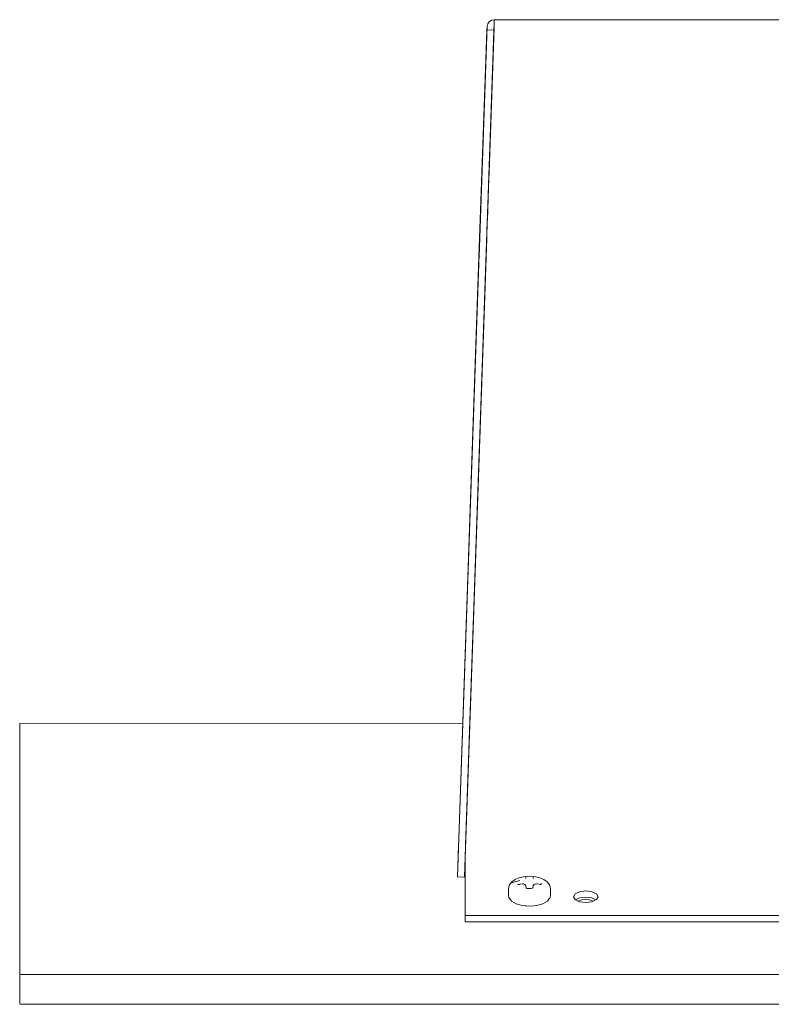
# Model space of a CAD drawing. Units: centimetres. Extents: x -18 to 18.3, y -3.8 to 10.3.
# Drawn here: x 1.4 to 3.6, y -3.8 to -0.8 of the extents above; entities that cross this region are included whole.
import ezdxf

# ---------------------------------------------------------------- set-up
doc = ezdxf.new("R2010")
doc.units = ezdxf.units.CM
doc.header["$MEASUREMENT"] = 0
doc.layers.add('Livello 1', color=7, linetype='Continuous')

msp = doc.modelspace()

# ---------------------------------------------------------------- linework, layer by layer
at = {"layer": 'Livello 1', "color": 250, "lineweight": 9}
for points, knots in [([(12.51701, -0.83679), (12.51701, -0.83679), (12.52642, -0.83679), (12.52642, -0.83679), (12.52642, -0.83679), (12.52642, -0.83679), (12.61362, -3.33541), (12.61362, -3.33541), (12.61362, -3.33541), (12.61362, -3.33541), (12.61362, -3.52653), (12.61362, -3.52653), (12.61362, -3.52653), (12.61362, -3.52653), (2.68759, -3.52653), (2.68759, -3.52653), (2.68759, -3.52653), (2.68759, -3.52653), (2.68759, -3.33541), (2.68759, -3.33541), (2.68759, -3.33541), (2.68759, -3.33541), (2.77459, -0.84289), (2.77459, -0.84289)], [0, 0, 0, 0, 0.1428571, 0.1428571, 0.1428571, 0.1428571, 0.2857143, 0.2857143, 0.2857143, 0.2857143, 0.4285714, 0.4285714, 0.4285714, 0.4285714, 0.5714286, 0.5714286, 0.5714286, 0.5714286, 0.7142857, 0.7142857, 0.7142857, 0.7142857, 1, 1, 1, 1]), ([(2.75279, -0.8675), (2.75279, -0.8675), (2.75309, -0.85709), (2.75309, -0.85709), (2.75309, -0.85709), (2.75309, -0.85709), (2.755, -0.8492), (2.755, -0.8492), (2.755, -0.8492), (2.755, -0.8492), (2.75959, -0.8427), (2.75959, -0.8427), (2.75959, -0.8427), (2.75959, -0.8427), (2.7662, -0.83839), (2.7662, -0.83839), (2.7662, -0.83839), (2.7662, -0.83839), (2.7741, -0.83679), (2.7741, -0.83679)], [0, 0, 0, 0, 0.1666667, 0.1666667, 0.1666667, 0.1666667, 0.3333333, 0.3333333, 0.3333333, 0.3333333, 0.5, 0.5, 0.5, 0.5, 0.6666667, 0.6666667, 0.6666667, 0.6666667, 1, 1, 1, 1]), ([(12.52642, -0.83839), (12.52642, -0.83839), (12.52642, -0.83679), (12.52642, -0.83679), (12.52642, -0.83679), (12.52642, -0.83679), (2.7741, -0.83679), (2.7741, -0.83679), (2.7741, -0.83679), (2.7741, -0.83679), (2.7662, -0.83839), (2.7662, -0.83839), (2.7662, -0.83839), (2.7662, -0.83839), (2.75959, -0.8427), (2.75959, -0.8427), (2.75959, -0.8427), (2.75959, -0.8427), (2.755, -0.8492), (2.755, -0.8492), (2.755, -0.8492), (2.755, -0.8492), (2.75309, -0.85709), (2.75309, -0.85709)], [0, 0, 0, 0, 0.1428571, 0.1428571, 0.1428571, 0.1428571, 0.2857143, 0.2857143, 0.2857143, 0.2857143, 0.4285714, 0.4285714, 0.4285714, 0.4285714, 0.5714286, 0.5714286, 0.5714286, 0.5714286, 0.7142857, 0.7142857, 0.7142857, 0.7142857, 1, 1, 1, 1]), ([(3.39977, -0.83679), (3.39977, -0.83679), (3.39977, -0.83679), (3.39977, -0.83679), (3.39977, -0.83679), (3.39977, -0.83679), (3.53399, -0.83679), (3.53399, -0.83679)], [0, 0, 0, 0, 0.3333333, 0.3333333, 0.3333333, 0.3333333, 1, 1, 1, 1]), ([(3.39977, -0.83679), (3.39977, -0.83679), (3.39977, -0.83679), (3.39977, -0.83679), (3.39977, -0.83679), (3.39977, -0.83679), (3.53399, -0.83679), (3.53399, -0.83679)], [0, 0, 0, 0, 0.3333333, 0.3333333, 0.3333333, 0.3333333, 1, 1, 1, 1]), ([(2.72919, -1.54389), (2.72919, -1.54389), (2.75279, -0.8675), (2.75279, -0.8675), (2.75279, -0.8675), (2.75279, -0.8675), (2.75259, -0.872), (2.75259, -0.872), (2.75259, -0.872), (2.75259, -0.872), (2.75279, -0.8675), (2.75279, -0.8675), (2.75279, -0.8675), (2.75279, -0.8675), (2.75259, -0.872), (2.75259, -0.872)], [0, 0, 0, 0, 0.2, 0.2, 0.2, 0.2, 0.4, 0.4, 0.4, 0.4, 0.6, 0.6, 0.6, 0.6, 1, 1, 1, 1]), ([(2.75219, -0.8851), (2.75219, -0.8851), (2.75309, -0.85709), (2.75309, -0.85709), (2.75309, -0.85709), (2.75309, -0.85709), (2.75219, -0.8851), (2.75219, -0.8851)], [0, 0, 0, 0, 0.3333333, 0.3333333, 0.3333333, 0.3333333, 1, 1, 1, 1]), ([(2.77159, -0.92901), (2.77159, -0.92901), (2.7737, -0.86829), (2.7737, -0.86829), (2.7737, -0.86829), (2.7737, -0.86829), (2.75279, -0.8675), (2.75279, -0.8675), (2.75279, -0.8675), (2.75279, -0.8675), (2.75259, -0.872), (2.75259, -0.872), (2.75259, -0.872), (2.75259, -0.872), (2.75279, -0.8675), (2.75279, -0.8675), (2.75279, -0.8675), (2.75279, -0.8675), (2.7737, -0.86829), (2.7737, -0.86829)], [0, 0, 0, 0, 0.1666667, 0.1666667, 0.1666667, 0.1666667, 0.3333333, 0.3333333, 0.3333333, 0.3333333, 0.5, 0.5, 0.5, 0.5, 0.6666667, 0.6666667, 0.6666667, 0.6666667, 1, 1, 1, 1]), ([(2.75279, -0.8675), (2.75279, -0.8675), (2.75259, -0.872), (2.75259, -0.872), (2.75259, -0.872), (2.75259, -0.872), (2.75279, -0.8675), (2.75279, -0.8675)], [0, 0, 0, 0, 0.3333333, 0.3333333, 0.3333333, 0.3333333, 1, 1, 1, 1]), ([(2.77159, -0.92891), (2.77159, -0.92891), (2.7737, -0.86829), (2.7737, -0.86829), (2.7737, -0.86829), (2.7737, -0.86829), (2.75899, -1.29106), (2.75899, -1.29106)], [0, 0, 0, 0, 0.3333333, 0.3333333, 0.3333333, 0.3333333, 1, 1, 1, 1]), ([(2.77159, -0.92891), (2.77159, -0.92891), (2.7737, -0.86829), (2.7737, -0.86829), (2.7737, -0.86829), (2.7737, -0.86829), (2.77159, -0.92901), (2.77159, -0.92901)], [0, 0, 0, 0, 0.3333333, 0.3333333, 0.3333333, 0.3333333, 1, 1, 1, 1]), ([(2.75219, -0.8851), (2.75219, -0.8851), (2.73299, -1.43297), (2.73299, -1.43297), (2.73299, -1.43297), (2.73299, -1.43297), (2.75219, -0.8851), (2.75219, -0.8851)], [0, 0, 0, 0, 0.3333333, 0.3333333, 0.3333333, 0.3333333, 1, 1, 1, 1]), ([(2.73299, -1.43297), (2.73299, -1.43297), (2.75219, -0.8851), (2.75219, -0.8851), (2.75219, -0.8851), (2.75219, -0.8851), (2.73299, -1.43297), (2.73299, -1.43297)], [0, 0, 0, 0, 0.3333333, 0.3333333, 0.3333333, 0.3333333, 1, 1, 1, 1]), ([(2.66458, -3.39302), (2.66458, -3.39302), (2.73108, -1.48758), (2.73108, -1.48758), (2.73108, -1.48758), (2.73108, -1.48758), (2.66458, -3.39302), (2.66458, -3.39302), (2.66458, -3.39302), (2.66458, -3.39302), (2.75039, -0.93501), (2.75039, -0.93501), (2.75039, -0.93501), (2.75039, -0.93501), (2.73299, -1.43297), (2.73299, -1.43297)], [0, 0, 0, 0, 0.2, 0.2, 0.2, 0.2, 0.4, 0.4, 0.4, 0.4, 0.6, 0.6, 0.6, 0.6, 1, 1, 1, 1]), ([(2.75899, -1.29106), (2.75899, -1.29106), (2.7714, -0.9358), (2.7714, -0.9358), (2.7714, -0.9358), (2.7714, -0.9358), (2.7574, -1.33516), (2.7574, -1.33516)], [0, 0, 0, 0, 0.3333333, 0.3333333, 0.3333333, 0.3333333, 1, 1, 1, 1]), ([(2.75899, -1.29106), (2.75899, -1.29106), (2.7714, -0.9358), (2.7714, -0.9358), (2.7714, -0.9358), (2.7714, -0.9358), (2.7574, -1.33516), (2.7574, -1.33516)], [0, 0, 0, 0, 0.3333333, 0.3333333, 0.3333333, 0.3333333, 1, 1, 1, 1]), ([(2.70088, -2.95576), (2.70088, -2.95576), (2.69978, -2.98466), (2.69978, -2.98466), (2.69978, -2.98466), (2.69978, -2.98466), (2.75359, -1.44647), (2.75359, -1.44647)], [0, 0, 0, 0, 0.3333333, 0.3333333, 0.3333333, 0.3333333, 1, 1, 1, 1]), ([(2.75009, -1.54678), (2.75009, -1.54678), (2.70159, -2.93456), (2.70159, -2.93456), (2.70159, -2.93456), (2.70159, -2.93456), (2.7537, -1.44337), (2.7537, -1.44337)], [0, 0, 0, 0, 0.3333333, 0.3333333, 0.3333333, 0.3333333, 1, 1, 1, 1]), ([(2.68068, -2.93196), (2.68068, -2.93196), (2.73108, -1.48758), (2.73108, -1.48758), (2.73108, -1.48758), (2.73108, -1.48758), (2.72919, -1.54389), (2.72919, -1.54389)], [0, 0, 0, 0, 0.3333333, 0.3333333, 0.3333333, 0.3333333, 1, 1, 1, 1]), ([(2.73108, -1.48758), (2.73108, -1.48758), (2.72919, -1.54389), (2.72919, -1.54389), (2.72919, -1.54389), (2.72919, -1.54389), (2.73108, -1.48758), (2.73108, -1.48758)], [0, 0, 0, 0, 0.3333333, 0.3333333, 0.3333333, 0.3333333, 1, 1, 1, 1]), ([(2.75009, -1.54678), (2.75009, -1.54678), (2.69659, -3.07648), (2.69659, -3.07648), (2.69659, -3.07648), (2.69659, -3.07648), (2.75009, -1.54678), (2.75009, -1.54678)], [0, 0, 0, 0, 0.3333333, 0.3333333, 0.3333333, 0.3333333, 1, 1, 1, 1]), ([(13.60685, -2.93516), (13.60685, -2.93516), (13.94189, -2.93546), (13.94189, -2.93546), (13.94189, -2.93546), (13.94189, -2.93546), (13.94189, -3.77056), (13.94189, -3.77056), (13.94189, -3.77056), (13.94189, -3.77056), (13.94069, -3.77206), (13.94069, -3.77206), (13.94069, -3.77206), (13.94069, -3.77206), (13.93769, -3.77277), (13.93769, -3.77277), (13.93769, -3.77277), (13.93769, -3.77277), (1.36351, -3.77277), (1.36351, -3.77277), (1.36351, -3.77277), (1.36351, -3.77277), (1.36052, -3.77206), (1.36052, -3.77206), (1.36052, -3.77206), (1.36052, -3.77206), (1.35932, -3.77056), (1.35932, -3.77056), (1.35932, -3.77056), (1.35932, -3.77056), (1.35932, -2.93546), (1.35932, -2.93546), (1.35932, -2.93546), (1.35932, -2.93546), (2.68058, -2.93456), (2.68058, -2.93456)], [0, 0, 0, 0, 0.1, 0.1, 0.1, 0.1, 0.2, 0.2, 0.2, 0.2, 0.3, 0.3, 0.3, 0.3, 0.4, 0.4, 0.4, 0.4, 0.5, 0.5, 0.5, 0.5, 0.6, 0.6, 0.6, 0.6, 0.7, 0.7, 0.7, 0.7, 0.8, 0.8, 0.8, 0.8, 1, 1, 1, 1]), ([(1.35932, -2.93546), (1.35932, -2.93546), (1.35932, -3.68165), (1.35932, -3.68165), (1.35932, -3.68165), (1.35932, -3.68165), (1.36052, -3.68325), (1.36052, -3.68325), (1.36052, -3.68325), (1.36052, -3.68325), (1.36351, -3.68386), (1.36351, -3.68386), (1.36351, -3.68386), (1.36351, -3.68386), (13.93769, -3.68386), (13.93769, -3.68386), (13.93769, -3.68386), (13.93769, -3.68386), (13.94069, -3.68325), (13.94069, -3.68325), (13.94069, -3.68325), (13.94069, -3.68325), (13.94189, -3.68165), (13.94189, -3.68165), (13.94189, -3.68165), (13.94189, -3.68165), (13.94189, -2.93546), (13.94189, -2.93546)], [0, 0, 0, 0, 0.125, 0.125, 0.125, 0.125, 0.25, 0.25, 0.25, 0.25, 0.375, 0.375, 0.375, 0.375, 0.5, 0.5, 0.5, 0.5, 0.625, 0.625, 0.625, 0.625, 0.75, 0.75, 0.75, 0.75, 1, 1, 1, 1]), ([(2.68058, -2.93446), (2.68058, -2.93446), (2.68068, -2.93196), (2.68068, -2.93196), (2.68068, -2.93196), (2.68068, -2.93196), (2.68048, -2.93766), (2.68048, -2.93766)], [0, 0, 0, 0, 0.3333333, 0.3333333, 0.3333333, 0.3333333, 1, 1, 1, 1]), ([(1.35932, -3.04027), (1.35932, -3.04027), (1.35932, -3.77056), (1.35932, -3.77056), (1.35932, -3.77056), (1.35932, -3.77056), (1.36052, -3.77206), (1.36052, -3.77206), (1.36052, -3.77206), (1.36052, -3.77206), (1.36351, -3.77277), (1.36351, -3.77277), (1.36351, -3.77277), (1.36351, -3.77277), (13.93769, -3.77277), (13.93769, -3.77277), (13.93769, -3.77277), (13.93769, -3.77277), (13.94069, -3.77206), (13.94069, -3.77206), (13.94069, -3.77206), (13.94069, -3.77206), (13.94189, -3.77056), (13.94189, -3.77056), (13.94189, -3.77056), (13.94189, -3.77056), (13.94189, -3.04027), (13.94189, -3.04027)], [0, 0, 0, 0, 0.125, 0.125, 0.125, 0.125, 0.25, 0.25, 0.25, 0.25, 0.375, 0.375, 0.375, 0.375, 0.5, 0.5, 0.5, 0.5, 0.625, 0.625, 0.625, 0.625, 0.75, 0.75, 0.75, 0.75, 1, 1, 1, 1]), ([(2.69188, -3.21319), (2.69188, -3.21319), (2.68558, -3.39371), (2.68558, -3.39371), (2.68558, -3.39371), (2.68558, -3.39371), (2.66458, -3.39302), (2.66458, -3.39302)], [0, 0, 0, 0, 0.3333333, 0.3333333, 0.3333333, 0.3333333, 1, 1, 1, 1]), ([(2.8586, -3.47803), (2.8586, -3.47803), (2.8797, -3.47982), (2.8797, -3.47982), (2.8797, -3.47982), (2.8797, -3.47982), (2.89261, -3.47883), (2.89261, -3.47883), (2.89261, -3.47883), (2.89261, -3.47883), (2.90081, -3.47803), (2.90081, -3.47803), (2.90081, -3.47803), (2.90081, -3.47803), (2.91931, -3.47303), (2.91931, -3.47303), (2.91931, -3.47303), (2.91931, -3.47303), (2.93311, -3.46533), (2.93311, -3.46533), (2.93311, -3.46533), (2.93311, -3.46533), (2.93782, -3.45952), (2.93782, -3.45952), (2.93782, -3.45952), (2.93782, -3.45952), (2.94042, -3.45582), (2.94042, -3.45582), (2.94042, -3.45582), (2.94042, -3.45582), (2.94142, -3.45402), (2.94142, -3.45402), (2.94142, -3.45402), (2.94142, -3.45402), (2.94262, -3.44822), (2.94262, -3.44822), (2.94262, -3.44822), (2.94262, -3.44822), (2.94262, -3.42832), (2.94262, -3.42832), (2.94262, -3.42832), (2.94262, -3.42832), (2.94142, -3.42251), (2.94142, -3.42251), (2.94142, -3.42251), (2.94142, -3.42251), (2.93941, -3.41652), (2.93941, -3.41652), (2.93941, -3.41652), (2.93941, -3.41652), (2.93221, -3.40721), (2.93221, -3.40721), (2.93221, -3.40721), (2.93221, -3.40721), (2.92231, -3.40062), (2.92231, -3.40062), (2.92231, -3.40062), (2.92231, -3.40062), (2.91371, -3.39662), (2.91371, -3.39662), (2.91371, -3.39662), (2.91371, -3.39662), (2.90331, -3.39351), (2.90331, -3.39351), (2.90331, -3.39351), (2.90331, -3.39351), (2.89181, -3.39162), (2.89181, -3.39162), (2.89181, -3.39162), (2.89181, -3.39162), (2.8797, -3.39101), (2.8797, -3.39101), (2.8797, -3.39101), (2.8797, -3.39101), (2.86761, -3.39162), (2.86761, -3.39162), (2.86761, -3.39162), (2.86761, -3.39162), (2.8561, -3.39351), (2.8561, -3.39351), (2.8561, -3.39351), (2.8561, -3.39351), (2.8457, -3.39662), (2.8457, -3.39662), (2.8457, -3.39662), (2.8457, -3.39662), (2.837, -3.40062), (2.837, -3.40062), (2.837, -3.40062), (2.837, -3.40062), (2.8272, -3.40721), (2.8272, -3.40721), (2.8272, -3.40721), (2.8272, -3.40721), (2.8199, -3.41652), (2.8199, -3.41652), (2.8199, -3.41652), (2.8199, -3.41652), (2.818, -3.42251), (2.818, -3.42251), (2.818, -3.42251), (2.818, -3.42251), (2.8168, -3.42832), (2.8168, -3.42832), (2.8168, -3.42832), (2.8168, -3.42832), (2.8168, -3.44822), (2.8168, -3.44822), (2.8168, -3.44822), (2.8168, -3.44822), (2.818, -3.45402), (2.818, -3.45402)], [0, 0, 0, 0, 0.0344828, 0.0344828, 0.0344828, 0.0344828, 0.0689655, 0.0689655, 0.0689655, 0.0689655, 0.1034483, 0.1034483, 0.1034483, 0.1034483, 0.137931, 0.137931, 0.137931, 0.137931, 0.1724138, 0.1724138, 0.1724138, 0.1724138, 0.2068966, 0.2068966, 0.2068966, 0.2068966, 0.2413793, 0.2413793, 0.2413793, 0.2413793, 0.2758621, 0.2758621, 0.2758621, 0.2758621, 0.3103448, 0.3103448, 0.3103448, 0.3103448, 0.3448276, 0.3448276, 0.3448276, 0.3448276, 0.3793103, 0.3793103, 0.3793103, 0.3793103, 0.4137931, 0.4137931, 0.4137931, 0.4137931, 0.4482759, 0.4482759, 0.4482759, 0.4482759, 0.4827586, 0.4827586, 0.4827586, 0.4827586, 0.5172414, 0.5172414, 0.5172414, 0.5172414, 0.5517241, 0.5517241, 0.5517241, 0.5517241, 0.5862069, 0.5862069, 0.5862069, 0.5862069, 0.6206897, 0.6206897, 0.6206897, 0.6206897, 0.6551724, 0.6551724, 0.6551724, 0.6551724, 0.6896552, 0.6896552, 0.6896552, 0.6896552, 0.7241379, 0.7241379, 0.7241379, 0.7241379, 0.7586207, 0.7586207, 0.7586207, 0.7586207, 0.7931034, 0.7931034, 0.7931034, 0.7931034, 0.8275862, 0.8275862, 0.8275862, 0.8275862, 0.862069, 0.862069, 0.862069, 0.862069, 0.8965517, 0.8965517, 0.8965517, 0.8965517, 0.9310345, 0.9310345, 0.9310345, 0.9310345, 1, 1, 1, 1]), ([(2.8509, -3.40321), (2.8509, -3.40321), (2.84771, -3.40412), (2.84771, -3.40412), (2.84771, -3.40412), (2.84771, -3.40412), (2.8265, -3.41091), (2.8265, -3.41091), (2.8265, -3.41091), (2.8265, -3.41091), (2.8478, -3.40412), (2.8478, -3.40412), (2.8478, -3.40412), (2.8478, -3.40412), (2.84771, -3.40422), (2.84771, -3.40422)], [0, 0, 0, 0, 0.2, 0.2, 0.2, 0.2, 0.4, 0.4, 0.4, 0.4, 0.6, 0.6, 0.6, 0.6, 1, 1, 1, 1]), ([(2.8669, -3.39561), (2.8669, -3.39561), (2.8684, -3.39611), (2.8684, -3.39611), (2.8684, -3.39611), (2.8684, -3.39611), (2.8697, -3.39701), (2.8697, -3.39701)], [0, 0, 0, 0, 0.3333333, 0.3333333, 0.3333333, 0.3333333, 1, 1, 1, 1]), ([(2.89021, -3.39751), (2.89021, -3.39751), (2.89091, -3.39611), (2.89091, -3.39611), (2.89091, -3.39611), (2.89091, -3.39611), (2.89181, -3.39481), (2.89181, -3.39481)], [0, 0, 0, 0, 0.3333333, 0.3333333, 0.3333333, 0.3333333, 1, 1, 1, 1]), ([(2.84491, -3.41512), (2.84491, -3.41512), (2.84771, -3.41552), (2.84771, -3.41552), (2.84771, -3.41552), (2.84771, -3.41552), (2.8509, -3.41522), (2.8509, -3.41522)], [0, 0, 0, 0, 0.3333333, 0.3333333, 0.3333333, 0.3333333, 1, 1, 1, 1]), ([(2.8504, -3.41522), (2.8504, -3.41522), (2.851, -3.41481), (2.851, -3.41481), (2.851, -3.41481), (2.851, -3.41481), (2.8584, -3.41361), (2.8584, -3.41361), (2.8584, -3.41361), (2.8584, -3.41361), (2.8623, -3.41402), (2.8623, -3.41402), (2.8623, -3.41402), (2.8623, -3.41402), (2.86521, -3.41512), (2.86521, -3.41512), (2.86521, -3.41512), (2.86521, -3.41512), (2.8671, -3.41611), (2.8671, -3.41611), (2.8671, -3.41611), (2.8671, -3.41611), (2.86911, -3.41942), (2.86911, -3.41942), (2.86911, -3.41942), (2.86911, -3.41942), (2.8697, -3.42582), (2.8697, -3.42582)], [0, 0, 0, 0, 0.125, 0.125, 0.125, 0.125, 0.25, 0.25, 0.25, 0.25, 0.375, 0.375, 0.375, 0.375, 0.5, 0.5, 0.5, 0.5, 0.625, 0.625, 0.625, 0.625, 0.75, 0.75, 0.75, 0.75, 1, 1, 1, 1]), ([(2.8709, -3.42702), (2.8709, -3.42702), (2.8697, -3.42582), (2.8697, -3.42582), (2.8697, -3.42582), (2.8697, -3.42582), (2.86921, -3.42412), (2.86921, -3.42412)], [0, 0, 0, 0, 0.3333333, 0.3333333, 0.3333333, 0.3333333, 1, 1, 1, 1]), ([(2.88991, -3.42662), (2.88991, -3.42662), (2.88381, -3.42752), (2.88381, -3.42752), (2.88381, -3.42752), (2.88381, -3.42752), (2.87551, -3.42752), (2.87551, -3.42752), (2.87551, -3.42752), (2.87551, -3.42752), (2.8721, -3.42732), (2.8721, -3.42732)], [0, 0, 0, 0, 0.25, 0.25, 0.25, 0.25, 0.5, 0.5, 0.5, 0.5, 1, 1, 1, 1]), ([(2.89021, -3.42412), (2.89021, -3.42412), (2.88961, -3.42582), (2.88961, -3.42582), (2.88961, -3.42582), (2.88961, -3.42582), (2.8886, -3.42682), (2.8886, -3.42682)], [0, 0, 0, 0, 0.3333333, 0.3333333, 0.3333333, 0.3333333, 1, 1, 1, 1]), ([(2.89321, -3.41621), (2.89321, -3.41621), (2.8911, -3.41832), (2.8911, -3.41832), (2.8911, -3.41832), (2.8911, -3.41832), (2.89031, -3.41942), (2.89031, -3.41942), (2.89031, -3.41942), (2.89031, -3.41942), (2.88961, -3.42582), (2.88961, -3.42582)], [0, 0, 0, 0, 0.25, 0.25, 0.25, 0.25, 0.5, 0.5, 0.5, 0.5, 1, 1, 1, 1]), ([(2.90111, -3.41392), (2.90111, -3.41392), (2.89561, -3.41442), (2.89561, -3.41442), (2.89561, -3.41442), (2.89561, -3.41442), (2.89401, -3.41512), (2.89401, -3.41512), (2.89401, -3.41512), (2.89401, -3.41512), (2.891, -3.41731), (2.891, -3.41731), (2.891, -3.41731), (2.891, -3.41731), (2.89031, -3.41942), (2.89031, -3.41942)], [0, 0, 0, 0, 0.2, 0.2, 0.2, 0.2, 0.4, 0.4, 0.4, 0.4, 0.6, 0.6, 0.6, 0.6, 1, 1, 1, 1]), ([(2.91441, -3.41512), (2.91441, -3.41512), (2.91171, -3.41552), (2.91171, -3.41552), (2.91171, -3.41552), (2.91171, -3.41552), (2.90841, -3.41481), (2.90841, -3.41481), (2.90841, -3.41481), (2.90841, -3.41481), (2.90101, -3.41361), (2.90101, -3.41361), (2.90101, -3.41361), (2.90101, -3.41361), (2.89851, -3.41412), (2.89851, -3.41412)], [0, 0, 0, 0, 0.2, 0.2, 0.2, 0.2, 0.4, 0.4, 0.4, 0.4, 0.6, 0.6, 0.6, 0.6, 1, 1, 1, 1]), ([(3.01072, -3.45192), (3.01072, -3.45192), (3.01562, -3.44332), (3.01562, -3.44332), (3.01562, -3.44332), (3.01562, -3.44332), (3.02913, -3.43702), (3.02913, -3.43702), (3.02913, -3.43702), (3.02913, -3.43702), (3.04742, -3.43472), (3.04742, -3.43472), (3.04742, -3.43472), (3.04742, -3.43472), (3.06583, -3.43702), (3.06583, -3.43702), (3.06583, -3.43702), (3.06583, -3.43702), (3.07923, -3.44332), (3.07923, -3.44332), (3.07923, -3.44332), (3.07923, -3.44332), (3.08413, -3.45192), (3.08413, -3.45192)], [0, 0, 0, 0, 0.1428571, 0.1428571, 0.1428571, 0.1428571, 0.2857143, 0.2857143, 0.2857143, 0.2857143, 0.4285714, 0.4285714, 0.4285714, 0.4285714, 0.5714286, 0.5714286, 0.5714286, 0.5714286, 0.7142857, 0.7142857, 0.7142857, 0.7142857, 1, 1, 1, 1]), ([(2.8696, -3.47893), (2.8696, -3.47893), (2.86681, -3.47883), (2.86681, -3.47883), (2.86681, -3.47883), (2.86681, -3.47883), (2.8586, -3.47803), (2.8586, -3.47803), (2.8586, -3.47803), (2.8586, -3.47803), (2.84001, -3.47303), (2.84001, -3.47303), (2.84001, -3.47303), (2.84001, -3.47303), (2.8263, -3.46533), (2.8263, -3.46533), (2.8263, -3.46533), (2.8263, -3.46533), (2.8216, -3.45952), (2.8216, -3.45952), (2.8216, -3.45952), (2.8216, -3.45952), (2.818, -3.45402), (2.818, -3.45402), (2.818, -3.45402), (2.818, -3.45402), (2.8189, -3.45582), (2.8189, -3.45582), (2.8189, -3.45582), (2.8189, -3.45582), (2.8205, -3.45792), (2.8205, -3.45792)], [0, 0, 0, 0, 0.1111111, 0.1111111, 0.1111111, 0.1111111, 0.2222222, 0.2222222, 0.2222222, 0.2222222, 0.3333333, 0.3333333, 0.3333333, 0.3333333, 0.4444444, 0.4444444, 0.4444444, 0.4444444, 0.5555556, 0.5555556, 0.5555556, 0.5555556, 0.6666667, 0.6666667, 0.6666667, 0.6666667, 0.7777778, 0.7777778, 0.7777778, 0.7777778, 1, 1, 1, 1]), ([(3.01072, -3.45192), (3.01072, -3.45192), (3.01562, -3.46052), (3.01562, -3.46052), (3.01562, -3.46052), (3.01562, -3.46052), (3.02913, -3.46682), (3.02913, -3.46682), (3.02913, -3.46682), (3.02913, -3.46682), (3.04742, -3.46913), (3.04742, -3.46913), (3.04742, -3.46913), (3.04742, -3.46913), (3.06583, -3.46682), (3.06583, -3.46682), (3.06583, -3.46682), (3.06583, -3.46682), (3.07923, -3.46052), (3.07923, -3.46052), (3.07923, -3.46052), (3.07923, -3.46052), (3.08413, -3.45192), (3.08413, -3.45192)], [0, 0, 0, 0, 0.1428571, 0.1428571, 0.1428571, 0.1428571, 0.2857143, 0.2857143, 0.2857143, 0.2857143, 0.4285714, 0.4285714, 0.4285714, 0.4285714, 0.5714286, 0.5714286, 0.5714286, 0.5714286, 0.7142857, 0.7142857, 0.7142857, 0.7142857, 1, 1, 1, 1]), ([(3.07783, -3.46122), (3.07783, -3.46122), (3.06583, -3.45552), (3.06583, -3.45552), (3.06583, -3.45552), (3.06583, -3.45552), (3.04742, -3.45322), (3.04742, -3.45322), (3.04742, -3.45322), (3.04742, -3.45322), (3.02913, -3.45552), (3.02913, -3.45552), (3.02913, -3.45552), (3.02913, -3.45552), (3.01712, -3.46122), (3.01712, -3.46122)], [0, 0, 0, 0, 0.2, 0.2, 0.2, 0.2, 0.4, 0.4, 0.4, 0.4, 0.6, 0.6, 0.6, 0.6, 1, 1, 1, 1]), ([(3.06873, -3.46543), (3.06873, -3.46543), (3.06283, -3.46182), (3.06283, -3.46182), (3.06283, -3.46182), (3.06283, -3.46182), (3.04742, -3.45952), (3.04742, -3.45952), (3.04742, -3.45952), (3.04742, -3.45952), (3.03212, -3.46182), (3.03212, -3.46182), (3.03212, -3.46182), (3.03212, -3.46182), (3.02622, -3.46552), (3.02622, -3.46552)], [0, 0, 0, 0, 0.2, 0.2, 0.2, 0.2, 0.4, 0.4, 0.4, 0.4, 0.6, 0.6, 0.6, 0.6, 1, 1, 1, 1])]:
    msp.add_open_spline(points, degree=3, knots=knots, dxfattribs=at)
for points in [[(2.77459, -0.84289), (2.77459, -0.84289), (2.7741, -0.83679), (2.7741, -0.83679)], [(2.7741, -0.8578), (2.7741, -0.8578), (2.7741, -0.83679), (2.7741, -0.83679)], [(2.7741, -0.83679), (2.7741, -0.83679), (2.7741, -0.8578), (2.7741, -0.8578)], [(2.77459, -0.84289), (2.77459, -0.84289), (2.7741, -0.83679), (2.7741, -0.83679)], [(3.39977, -0.83679), (3.39977, -0.83679), (3.53399, -0.83679), (3.53399, -0.83679)], [(3.39977, -0.83679), (3.39977, -0.83679), (3.53399, -0.83679), (3.53399, -0.83679)], [(3.51088, -0.83679), (3.51088, -0.83679), (3.42288, -0.83679), (3.42288, -0.83679)], [(3.51088, -0.83679), (3.51088, -0.83679), (3.42288, -0.83679), (3.42288, -0.83679)], [(3.51088, -0.83679), (3.51088, -0.83679), (3.42288, -0.83679), (3.42288, -0.83679)], [(3.51088, -0.83679), (3.51088, -0.83679), (3.42288, -0.83679), (3.42288, -0.83679)], [(2.75309, -0.85709), (2.75309, -0.85709), (2.72919, -1.54389), (2.72919, -1.54389)], [(2.72919, -1.54389), (2.72919, -1.54389), (2.75309, -0.85709), (2.75309, -0.85709)], [(2.75309, -0.85709), (2.75309, -0.85709), (2.72919, -1.54389), (2.72919, -1.54389)], [(2.72919, -1.54389), (2.72919, -1.54389), (2.75309, -0.85709), (2.75309, -0.85709)], [(2.72919, -1.54389), (2.72919, -1.54389), (2.75309, -0.85709), (2.75309, -0.85709)], [(2.75309, -0.85709), (2.75309, -0.85709), (2.72919, -1.54389), (2.72919, -1.54389)], [(2.75259, -0.872), (2.75259, -0.872), (2.73299, -1.43297), (2.73299, -1.43297)], [(2.73299, -1.43297), (2.73299, -1.43297), (2.75259, -0.872), (2.75259, -0.872)], [(2.75309, -0.85709), (2.75309, -0.85709), (2.75219, -0.8851), (2.75219, -0.8851)], [(2.75309, -0.85709), (2.75309, -0.85709), (2.75279, -0.8675), (2.75279, -0.8675)], [(2.7737, -0.86829), (2.7737, -0.86829), (2.75279, -0.8675), (2.75279, -0.8675)], [(2.75279, -0.8675), (2.75279, -0.8675), (2.75279, -0.8675), (2.75279, -0.8675)], [(2.75279, -0.8675), (2.75279, -0.8675), (2.75279, -0.8675), (2.75279, -0.8675)], [(2.75899, -1.29106), (2.75899, -1.29106), (2.774, -0.86079), (2.774, -0.86079)], [(2.7737, -0.86829), (2.7737, -0.86829), (2.75899, -1.29106), (2.75899, -1.29106)], [(2.7737, -0.86829), (2.7737, -0.86829), (2.75899, -1.29106), (2.75899, -1.29106)], [(2.75899, -1.29106), (2.75899, -1.29106), (2.7737, -0.86829), (2.7737, -0.86829)], [(2.75899, -1.29106), (2.75899, -1.29106), (2.7737, -0.86829), (2.7737, -0.86829)], [(2.75899, -1.29106), (2.75899, -1.29106), (2.7737, -0.86829), (2.7737, -0.86829)], [(2.7737, -0.86829), (2.7737, -0.86829), (2.75899, -1.29106), (2.75899, -1.29106)], [(2.7714, -0.9358), (2.7714, -0.9358), (2.77359, -0.8727), (2.77359, -0.8727)], [(2.7737, -0.86829), (2.7737, -0.86829), (2.77159, -0.92891), (2.77159, -0.92891)], [(2.774, -0.86079), (2.774, -0.86079), (2.77359, -0.8727), (2.77359, -0.8727)], [(2.7737, -0.86829), (2.7737, -0.86829), (2.774, -0.86079), (2.774, -0.86079)], [(2.67568, -3.07577), (2.67568, -3.07577), (2.75139, -0.90631), (2.75139, -0.90631)], [(2.75139, -0.90631), (2.75139, -0.90631), (2.68068, -2.93196), (2.68068, -2.93196)], [(2.68068, -2.93196), (2.68068, -2.93196), (2.75139, -0.90631), (2.75139, -0.90631)], [(2.75139, -0.90631), (2.75139, -0.90631), (2.72919, -1.54389), (2.72919, -1.54389)], [(2.75219, -0.8851), (2.75219, -0.8851), (2.73299, -1.43297), (2.73299, -1.43297)], [(2.75219, -0.8851), (2.75219, -0.8851), (2.73299, -1.43297), (2.73299, -1.43297)], [(2.75039, -0.93501), (2.75039, -0.93501), (2.75139, -0.90631), (2.75139, -0.90631)], [(2.73799, -1.29025), (2.73799, -1.29025), (2.75039, -0.93501), (2.75039, -0.93501)], [(2.77159, -0.92911), (2.77159, -0.92911), (2.7574, -1.33516), (2.7574, -1.33516)], [(2.77159, -0.93001), (2.77159, -0.93001), (2.7575, -1.33396), (2.7575, -1.33396)], [(2.73799, -1.29025), (2.73799, -1.29025), (2.73649, -1.33325), (2.73649, -1.33325)], [(2.7575, -1.33396), (2.7575, -1.33396), (2.75899, -1.29106), (2.75899, -1.29106)], [(2.7575, -1.33396), (2.7575, -1.33396), (2.75899, -1.29106), (2.75899, -1.29106)], [(2.75889, -1.29185), (2.75889, -1.29185), (2.75899, -1.29116), (2.75899, -1.29116)], [(2.75899, -1.29135), (2.75899, -1.29135), (2.75899, -1.28995), (2.75899, -1.28995)], [(2.75899, -1.29106), (2.75899, -1.29106), (2.75899, -1.29106), (2.75899, -1.29106)], [(2.75899, -1.29106), (2.75899, -1.29106), (2.75899, -1.29106), (2.75899, -1.29106)], [(2.7574, -1.33516), (2.7574, -1.33516), (2.75399, -1.43367), (2.75399, -1.43367)], [(2.75399, -1.43367), (2.75399, -1.43367), (2.7574, -1.33516), (2.7574, -1.33516)], [(2.7574, -1.33695), (2.7574, -1.33695), (2.75399, -1.43507), (2.75399, -1.43507)], [(2.7574, -1.33695), (2.7574, -1.33695), (2.75399, -1.43507), (2.75399, -1.43507)], [(2.75399, -1.43507), (2.75399, -1.43507), (2.75579, -1.38306), (2.75579, -1.38306)], [(2.75399, -1.43507), (2.75399, -1.43507), (2.75579, -1.38306), (2.75579, -1.38306)], [(2.72919, -1.54389), (2.72919, -1.54389), (2.73299, -1.43297), (2.73299, -1.43297)], [(2.73108, -1.48758), (2.73108, -1.48758), (2.73299, -1.43297), (2.73299, -1.43297)], [(2.75389, -1.43507), (2.75389, -1.43507), (2.75009, -1.54458), (2.75009, -1.54458)], [(2.75209, -1.48827), (2.75209, -1.48827), (2.75389, -1.43517), (2.75389, -1.43517)], [(2.69438, -3.13938), (2.69438, -3.13938), (2.75349, -1.44687), (2.75349, -1.44687)], [(2.70159, -2.93456), (2.70159, -2.93456), (2.75349, -1.44667), (2.75349, -1.44667)], [(2.70169, -2.93266), (2.70169, -2.93266), (2.75349, -1.44717), (2.75349, -1.44717)], [(2.72919, -1.54389), (2.72919, -1.54389), (2.73108, -1.48758), (2.73108, -1.48758)], [(2.72919, -1.54389), (2.72919, -1.54389), (2.73108, -1.48758), (2.73108, -1.48758)], [(2.75009, -1.54458), (2.75009, -1.54458), (2.75209, -1.48827), (2.75209, -1.48827)], [(2.75209, -1.48827), (2.75209, -1.48827), (2.75009, -1.54458), (2.75009, -1.54458)], [(2.75199, -1.48978), (2.75199, -1.48978), (2.75009, -1.54458), (2.75009, -1.54458)], [(2.68558, -3.39371), (2.68558, -3.39371), (2.75009, -1.54598), (2.75009, -1.54598)], [(2.68889, -3.298), (2.68889, -3.298), (2.75009, -1.54598), (2.75009, -1.54598)], [(2.74999, -1.54678), (2.74999, -1.54678), (2.68889, -3.298), (2.68889, -3.298)], [(2.75009, -1.54678), (2.75009, -1.54678), (2.69838, -3.02486), (2.69838, -3.02486)], [(2.74999, -1.54678), (2.74999, -1.54678), (2.70149, -2.93845), (2.70149, -2.93845)], [(2.75009, -1.54678), (2.75009, -1.54678), (2.70159, -2.93456), (2.70159, -2.93456)], [(2.74999, -1.54678), (2.74999, -1.54678), (2.70159, -2.93456), (2.70159, -2.93456)], [(2.70159, -2.93456), (2.70159, -2.93456), (2.74999, -1.54678), (2.74999, -1.54678)], [(2.74999, -1.54678), (2.74999, -1.54678), (2.70159, -2.93456), (2.70159, -2.93456)], [(2.75009, -1.54458), (2.75009, -1.54458), (2.75009, -1.54468), (2.75009, -1.54468)], [(2.75009, -1.54458), (2.75009, -1.54458), (2.75009, -1.54468), (2.75009, -1.54468)], [(2.68058, -2.93446), (2.68058, -2.93446), (1.35932, -2.93546), (1.35932, -2.93546)], [(1.35932, -2.93546), (1.35932, -2.93546), (2.68058, -2.93456), (2.68058, -2.93456)], [(1.35932, -2.93546), (1.35932, -2.93546), (1.35932, -2.93546), (1.35932, -2.93546)], [(2.70159, -2.93546), (2.70159, -2.93546), (2.70159, -2.93576), (2.70159, -2.93576)], [(2.67888, -2.98387), (2.67888, -2.98387), (2.67749, -3.02417), (2.67749, -3.02417)], [(1.35932, -3.77056), (1.35932, -3.77056), (1.35932, -3.04027), (1.35932, -3.04027)], [(2.69659, -3.07648), (2.69659, -3.07648), (2.69438, -3.13938), (2.69438, -3.13938)], [(2.66458, -3.39302), (2.66458, -3.39302), (2.66788, -3.2972), (2.66788, -3.2972)], [(2.68759, -3.3362), (2.68759, -3.3362), (2.68759, -3.33541), (2.68759, -3.33541)], [(2.68759, -3.52653), (2.68759, -3.52653), (2.68759, -3.33541), (2.68759, -3.33541)], [(2.84521, -3.41422), (2.84521, -3.41422), (2.84641, -3.41532), (2.84641, -3.41532)], [(2.87551, -3.42812), (2.87551, -3.42812), (2.8695, -3.42662), (2.8695, -3.42662)], [(2.91511, -3.41282), (2.91511, -3.41282), (2.91291, -3.41532), (2.91291, -3.41532)], [(2.8797, -3.47952), (2.8797, -3.47952), (2.8797, -3.47952), (2.8797, -3.47952)], [(12.61362, -3.50803), (12.61362, -3.50803), (2.68759, -3.50803), (2.68759, -3.50803)]]:
    msp.add_open_spline(points, degree=3, dxfattribs=at)

doc.saveas('drawing.dxf')
